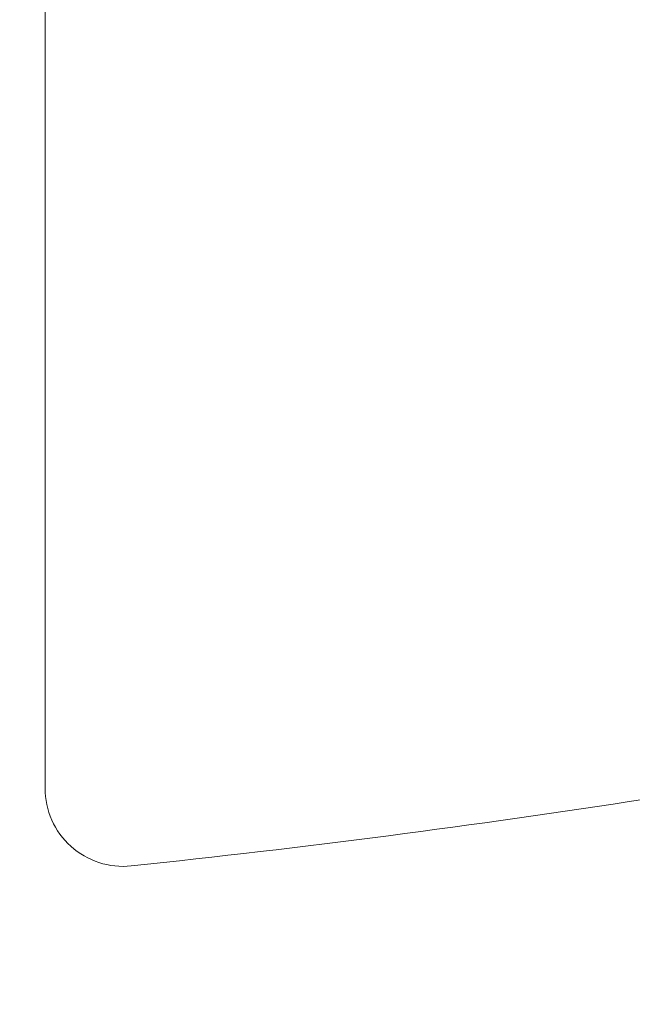
# Model space of a CAD drawing. Units: millimetres. Extents: x 4077 to 5366, y 779 to 2501.
# Drawn here: x 4386 to 4387, y 1130 to 1131 of the extents above; entities that cross this region are included whole.
import ezdxf

# ---------------------------------------------------------------- set-up
doc = ezdxf.new("R2010")
doc.units = ezdxf.units.MM
doc.linetypes.add('DASHED', pattern=[40.460526, 26.973684, -13.486842])
doc.layers.add('標註線', color=7, linetype='Continuous', lineweight=9)
doc.layers.add('繪圖線', color=7, linetype='Continuous')
doc.layers.get('0').off()
doc.styles.get("Standard").update_dxf_attribs({"font": 'Microsoft JhengHei.ttf', "height": 18})
doc.dimstyles.get("Standard").update_dxf_attribs({"dimtxt": 18, "dimasz": 10, "dimexe": 0, "dimexo": 5, "dimgap": 5, "dimtad": 0, "dimtih": 1, "dimtoh": 1, "dimdec": 1, "dimdsep": 46, "dimtxsty": 'Standard', "dimblk": 'OPEN30', "dimcen": 0.09, "dimclrt": 256, "dimadec": 0, "dimazin": 2, "dimtfac": 1, "dimtdec": 1, "dimtofl": 0, "dimtmove": 1, "dimatfit": 3, "dimldrblk": 'OPEN30', "dimfxl": 0, "dimtolj": 1, "dimtzin": 0, "dimlwe": 9, "dimarcsym": 0})

# ---------------------------------------------------------------- blocks, each defined once
blk = doc.blocks.new('_Open30')
at = {"color": 0, "linetype": 'ByBlock', "lineweight": -2}
for p, q in [((-1, 0.26795), (0, 0)), ((0, 0), (-1, -0.26795)), ((0, 0), (-1, 0))]:
    blk.add_line(p, q, dxfattribs=at)
blk = doc.blocks.new('*D16')
at = {"layer": '標註線', "color": 0, "lineweight": 9}
for p, q in [((4259.2897, 1174.7999), (4259.2897, 1089.7186)), ((4509.2747, 1174.5999), (4509.2747, 1089.7186))]:
    blk.add_line(p, q, dxfattribs=at)
at = {"layer": '標註線', "color": 0, "lineweight": -2}
for p, q in [((4269.2897, 1089.7186), (4359.7192, 1089.7186)), ((4499.2747, 1089.7186), (4408.8451, 1089.7186))]:
    blk.add_line(p, q, dxfattribs=at)
at = {"layer": '標註線', "color": 0, "lineweight": -2, "xscale": 10, "yscale": 10, "zscale": 10, "rotation": 180}
blk.add_blockref('_Open30', (4259.2897, 1089.7186), dxfattribs=at)
at = {"layer": '標註線', "color": 0, "lineweight": -2, "xscale": 10, "yscale": 10, "zscale": 10}
blk.add_blockref('_Open30', (4509.2747, 1089.7186), dxfattribs=at)
at = {"layer": '標註線', "insert": (4384.2822, 1089.7186), "char_height": 18, "attachment_point": 5}
blk.add_mtext('\\A1;250', dxfattribs=at)

msp = doc.modelspace()

# ---------------------------------------------------------------- linework, layer by layer
at = {"layer": '繪圖線', "color": 7, "linetype": 'Continuous', "lineweight": 0}
for p, q in [((4386.4446, 1131.297), (4386.4446, 1131.1055)), ((4386.4446, 1131.1055), (4386.4446, 1130.9317)), ((4386.4446, 1130.9317), (4386.4446, 1130.7757)), ((4386.4446, 1130.7757), (4386.4446, 1130.6377)), ((4386.4446, 1130.6377), (4386.4446, 1130.5176)), ((4386.4446, 1130.5176), (4386.4446, 1130.4157)), ((4386.4446, 1130.4157), (4386.4446, 1130.3321)), ((4386.4446, 1130.3321), (4386.4446, 1130.2668)), ((4386.4446, 1130.2668), (4386.4446, 1130.2201)), ((4386.4446, 1130.2201), (4386.4446, 1130.1919)), ((4386.4446, 1130.1919), (4386.4446, 1130.1825))]:
    msp.add_line(p, q, dxfattribs=at)
at = {"layer": '繪圖線', "color": 7, "linetype": 'DASHED', "lineweight": 9}
msp.add_arc((4475.6441, 1154.0903), 90.4995, 180, 31.810375, dxfattribs=at)
at = {"layer": '繪圖線', "color": 7, "linetype": 'Continuous', "lineweight": 0}
for centre, radius, start, end in [((4386.5446, 1130.1825), 0.1, 180, 275.9971), ((4385.1446, 1143.5092), 13.5, 275.99707, 278.81517)]:
    msp.add_arc(centre, radius, start, end, dxfattribs=at)

# ---------------------------------------------------------------- dimensions: what is measured, and where the dimension line sits
at = {"layer": '標註線'}
dim = msp.add_linear_dim(base=(4509.2747, 1089.7186), p1=(4259.2897, 1179.7999), p2=(4509.2747, 1179.5999), dimstyle='Standard', dxfattribs=at)
dim.commit()
dim.dimension.update_dxf_attribs({"geometry": '*D16', "text_midpoint": (4384.2822, 1089.7186)})

doc.saveas('drawing.dxf')
